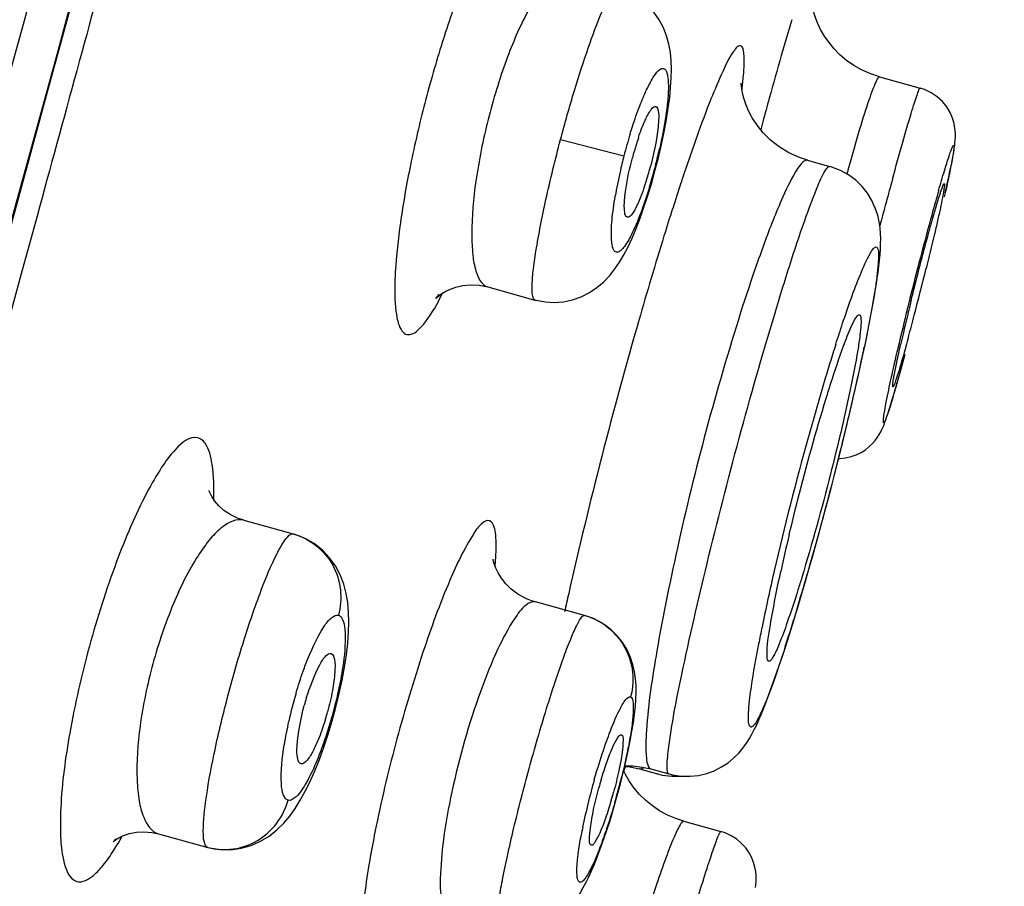
# Model space of a CAD drawing. Units: millimetres. Extents: x 11157 to 12396, y -82 to 1369.
# Drawn here: x 12365 to 12375, y 1300 to 1309 of the extents above; entities that cross this region are included whole.
import ezdxf

# ---------------------------------------------------------------- set-up
doc = ezdxf.new("R2010")
doc.units = ezdxf.units.MM
doc.header["$LTSCALE"] = 19.36
doc.layers.get('0').update_dxf_attribs({"linetype": 'CONTINUOUS'})
for name, color, linetype in [('02___PRT_ALL_AXES', 7, 'CONTINUOUS'), ('06___PRT_ALL_SURFS', 7, 'CONTINUOUS'), ('_SURFACE', 7, 'CONTINUOUS')]:
    doc.layers.add(name, color=color, linetype=linetype)

msp = doc.modelspace()

# ---------------------------------------------------------------- linework, layer by layer
at = {"color": 0, "linetype": 'Continuous'}
for p, q in [((12374.007, 1308.096), (12374.434, 1307.979)), ((12372.781, 1307.625), (12372.759, 1307.541)), ((12373.251, 1307.22), (12373.482, 1307.156)), ((12365.157, 1306.634), (12364.991, 1306.029)), ((12364.991, 1306.029), (12364.793, 1305.303)), ((12373.105, 1302.387), (12373.128, 1302.462)), ((12371.337, 1300.769), (12371.319, 1300.806)), ((12371.33, 1300.855), (12371.384, 1300.85)), ((12371.332, 1300.862), (12371.42, 1300.86)), ((12371.384, 1300.85), (12371.486, 1300.828)), ((12371.486, 1300.828), (12371.675, 1300.776)), ((12371.605, 1300.828), (12371.794, 1300.776)), ((12371.675, 1300.776), (12371.723, 1300.764)), ((12371.723, 1300.764), (12371.825, 1300.751)), ((12371.825, 1300.751), (12371.927, 1300.753)), ((12371.924, 1300.752), (12372.016, 1300.751)), ((12371.486, 1300.56), (12371.429, 1300.626)), ((12371.949, 1300.279), (12371.949, 1300.279)), ((12371.949, 1300.279), (12372.34, 1300.172))]:
    msp.add_line(p, q, dxfattribs=at)
for points in [[(12363.816, 1302.646), (12364.228, 1304.146), (12364.756, 1306.072), (12365.267, 1307.938), (12365.76, 1309.742), (12366.236, 1311.487), (12366.698, 1313.181), (12367.145, 1314.825), (12367.578, 1316.419), (12367.999, 1317.971), (12368.407, 1319.483), (12368.804, 1320.953), (12369.191, 1322.386), (12369.567, 1323.785), (12369.933, 1325.148), (12370.289, 1326.48)], [(12374.006, 1308.096), (12373.905, 1308.13), (12373.817, 1308.17), (12373.735, 1308.217), (12373.66, 1308.27), (12373.591, 1308.328), (12373.53, 1308.391), (12373.476, 1308.457), (12373.428, 1308.525), (12373.388, 1308.595), (12373.355, 1308.665), (12373.328, 1308.736), (12373.308, 1308.802), (12373.295, 1308.863), (12373.285, 1308.92), (12373.28, 1308.969), (12373.278, 1309.01), (12373.278, 1309.042), (12373.279, 1309.067), (12373.28, 1309.083), (12373.28, 1309.09), (12373.28, 1309.091)], [(12373.251, 1307.22), (12373.166, 1307.248), (12373.054, 1307.298), (12372.951, 1307.361), (12372.862, 1307.431), (12372.785, 1307.508), (12372.72, 1307.588), (12372.669, 1307.666), (12372.63, 1307.741), (12372.601, 1307.81), (12372.581, 1307.873), (12372.567, 1307.926), (12372.559, 1307.969), (12372.555, 1308.002), (12372.554, 1308.022), (12372.553, 1308.03), (12372.553, 1308.03)], [(12374.752, 1307.135), (12374.761, 1307.177), (12374.768, 1307.216), (12374.775, 1307.253), (12374.782, 1307.287), (12374.787, 1307.319), (12374.792, 1307.349), (12374.796, 1307.378), (12374.799, 1307.405), (12374.801, 1307.432), (12374.803, 1307.464), (12374.803, 1307.506), (12374.799, 1307.554), (12374.79, 1307.606), (12374.773, 1307.663), (12374.747, 1307.723), (12374.712, 1307.782), (12374.667, 1307.837), (12374.613, 1307.888), (12374.549, 1307.93), (12374.478, 1307.964), (12374.433, 1307.979)], [(12373.682, 1307.066), (12373.598, 1307.113), (12373.507, 1307.149), (12373.482, 1307.156)], [(12374.697, 1306.879), (12374.71, 1306.937), (12374.722, 1306.991), (12374.733, 1307.042), (12374.743, 1307.09), (12374.752, 1307.135)], [(12373.895, 1305.483), (12373.913, 1305.576), (12373.929, 1305.665), (12373.944, 1305.75), (12373.958, 1305.83), (12373.971, 1305.906), (12373.982, 1305.978), (12373.991, 1306.046), (12373.999, 1306.11), (12374.006, 1306.173), (12374.012, 1306.232), (12374.016, 1306.289), (12374.018, 1306.343), (12374.019, 1306.396), (12374.017, 1306.452), (12374.012, 1306.512), (12374.003, 1306.575), (12373.987, 1306.644), (12373.962, 1306.719), (12373.926, 1306.798), (12373.88, 1306.874), (12373.824, 1306.945), (12373.758, 1307.01), (12373.682, 1307.066)], [(12373.831, 1305.176), (12373.854, 1305.283), (12373.875, 1305.385), (12373.895, 1305.483)], [(12373.727, 1304.71), (12373.755, 1304.832), (12373.782, 1304.951), (12373.808, 1305.066), (12373.831, 1305.176)], [(12373.577, 1304.088), (12373.589, 1304.088), (12373.65, 1304.095), (12373.708, 1304.108), (12373.762, 1304.128), (12373.813, 1304.153), (12373.858, 1304.181), (12373.898, 1304.213), (12373.932, 1304.246), (12373.961, 1304.279), (12373.985, 1304.311), (12374.004, 1304.341), (12374.019, 1304.369), (12374.031, 1304.393), (12374.041, 1304.415), (12374.05, 1304.436), (12374.058, 1304.458), (12374.066, 1304.48), (12374.075, 1304.503), (12374.083, 1304.528), (12374.092, 1304.554), (12374.101, 1304.583), (12374.111, 1304.614), (12374.121, 1304.647), (12374.132, 1304.682), (12374.143, 1304.719), (12374.155, 1304.759), (12374.167, 1304.801), (12374.18, 1304.845), (12374.193, 1304.891)], [(12373.635, 1304.325), (12373.667, 1304.456), (12373.698, 1304.585), (12373.727, 1304.71)], [(12373.344, 1303.209), (12373.384, 1303.351), (12373.422, 1303.493), (12373.46, 1303.635), (12373.497, 1303.776), (12373.533, 1303.916), (12373.568, 1304.054), (12373.602, 1304.19), (12373.635, 1304.325)], [(12373.265, 1302.926), (12373.305, 1303.067), (12373.344, 1303.209)], [(12373.128, 1302.462), (12373.144, 1302.513), (12373.184, 1302.648), (12373.225, 1302.786), (12373.265, 1302.926)], [(12373.011, 1302.087), (12373.042, 1302.184), (12373.074, 1302.284), (12373.105, 1302.387)], [(12372.016, 1300.751), (12372.105, 1300.76), (12372.191, 1300.781), (12372.271, 1300.81), (12372.347, 1300.849), (12372.416, 1300.894), (12372.476, 1300.944), (12372.527, 1300.995), (12372.571, 1301.047), (12372.608, 1301.098), (12372.639, 1301.147), (12372.666, 1301.194), (12372.691, 1301.243), (12372.716, 1301.293), (12372.739, 1301.345), (12372.763, 1301.4), (12372.788, 1301.459), (12372.813, 1301.521), (12372.838, 1301.589), (12372.865, 1301.661), (12372.893, 1301.737), (12372.921, 1301.818), (12372.95, 1301.904), (12372.98, 1301.994), (12373.011, 1302.087)], [(12371.42, 1300.86), (12371.531, 1300.845), (12371.605, 1300.828)], [(12371.429, 1300.626), (12371.379, 1300.696), (12371.337, 1300.769)], [(12371.794, 1300.776), (12371.83, 1300.767), (12371.924, 1300.752)], [(12371.696, 1300.389), (12371.62, 1300.44), (12371.55, 1300.497), (12371.486, 1300.56)], [(12371.949, 1300.279), (12371.865, 1300.307), (12371.778, 1300.344), (12371.696, 1300.389)], [(12372.705, 1299.583), (12372.708, 1299.611), (12372.71, 1299.642), (12372.711, 1299.674), (12372.71, 1299.71), (12372.706, 1299.751), (12372.698, 1299.797), (12372.684, 1299.845), (12372.664, 1299.896), (12372.636, 1299.948), (12372.601, 1299.999), (12372.558, 1300.047), (12372.507, 1300.09), (12372.449, 1300.127), (12372.385, 1300.157), (12372.34, 1300.172)]]:
    msp.add_lwpolyline(points, dxfattribs=at)
for centre, radius, start, end in [((8861.179, 2267.034), 3632.966, 344.60606, 345.005369), ((12398.716, 1300.989), 26.766, 163.2646, 164.1048), ((12416.122, 1295.995), 44.874, 164.0578, 164.6516), ((12430.449, 1292.041), 59.737, 164.63186, 164.8776), ((12374.366, 1306.479), 3.053, 161.2414, 164.0293), ((12374.686, 1306.386), 3.387, 163.9954, 165.3074), ((12368.278, 1308.033), 3.436, 344.0583, 345.353), ((12397.486, 1300.591), 24.69, 164.5944, 164.767), ((12368.47, 1307.978), 3.236, 342.7166, 344.0565), ((12436.11, 1290.055), 64.249, 164.68625, 165.14006), ((12399.955, 1297.71), 29.528, 161.6976, 162.2446), ((12397.752, 1300.3), 24.049, 164.0607, 164.6631), ((12404.589, 1296.224), 34.395, 162.2423, 162.746), ((12403.812, 1298.635), 30.334, 164.6576, 164.8885), ((12412.206, 1296.383), 39.025, 164.9094, 165.6053), ((12411.403, 1296.555), 38.205, 165.5562, 166.8495), ((12341.047, 1314.34), 34.453, 345.2915, 346.1383), ((12402.731, 1298.737), 29.246, 166.1551, 166.3986), ((12395.42, 1300.486), 21.728, 166.3469, 167.2473), ((12348.339, 1312.422), 26.913, 344.8034, 345.2993), ((12393.691, 1298.86), 21.145, 162.2952, 162.8516), ((12352.464, 1309.711), 21.841, 347.7297, 348.2403), ((12397.041, 1297.826), 24.651, 162.8517, 163.3387), ((12344.875, 1311.376), 29.611, 346.0697, 347.7028), ((12402.717, 1296.142), 30.571, 163.3647, 164.514), ((12404.89, 1295.516), 32.833, 164.4732, 166.9852), ((12337.983, 1313.021), 36.697, 343.9606, 346.1675), ((12391.932, 1298.776), 19.407, 166.5463, 167.7227), ((12366.22, 1303.276), 3.762, 355.1508, 355.4072), ((12394.712, 1297.852), 22.39, 166.9447, 168.4955), ((12345.337, 1310.918), 29.047, 343.1249, 343.9398), ((12410.298, 1293.76), 40.548, 167.3068, 167.5831), ((12351.504, 1309.057), 22.606, 342.5828, 343.1023), ((12388.85, 1299.051), 16.407, 168.5151, 169.1446), ((12355.274, 1307.873), 18.654, 342.0093, 342.5859), ((12370.646, 1300.765), 2.78, 163.168, 164.7547), ((12365.49, 1302.168), 2.817, 343.1783, 344.7523), ((12375.258, 1299.481), 4.354, 163.5496, 164.716), ((12366.935, 1301.755), 4.435, 343.5703, 344.7098)]:
    msp.add_arc(centre, radius, start, end, dxfattribs=at)
for points, knots in [([(12370.351, 1309.462), (12370.356, 1309.578), (12370.358, 1309.735), (12370.32, 1309.914), (12370.285, 1309.995), (12370.22, 1310.034), (12370.145, 1310.006), (12370.074, 1309.939), (12369.992, 1309.832), (12369.903, 1309.685), (12369.767, 1309.42), (12369.596, 1309.009), (12369.403, 1308.444), (12369.286, 1308.035), (12369.23, 1307.821)], [0, 0, 0, 0, 0.113318, 0.151518, 0.178156, 0.19734, 0.21876, 0.24999, 0.293436, 0.349334, 0.417203, 0.584446, 0.783801, 1, 1, 1, 1]), ([(12372.562, 1307.965), (12372.568, 1308.013), (12372.577, 1308.101), (12372.585, 1308.219), (12372.586, 1308.312), (12372.578, 1308.374), (12372.566, 1308.419), (12372.527, 1308.428), (12372.495, 1308.393), (12372.433, 1308.311), (12372.345, 1308.127), (12372.221, 1307.835), (12372.075, 1307.44), (12371.974, 1307.145), (12371.921, 1306.983)], [0, 0, 0, 0, 0.070959, 0.12869, 0.172997, 0.203922, 0.222512, 0.234663, 0.25385, 0.285497, 0.389023, 0.545341, 0.750753, 1, 1, 1, 1]), ([(12374.006, 1308.096), (12374, 1308.098), (12373.981, 1308.071), (12373.961, 1308.03), (12373.928, 1307.949), (12373.871, 1307.788), (12373.786, 1307.517), (12373.72, 1307.283), (12373.683, 1307.15)], [0, 0, 0, 0, 0.021183, 0.073147, 0.157232, 0.272375, 0.588384, 1, 1, 1, 1]), ([(12374.142, 1307.023), (12374.178, 1307.153), (12374.242, 1307.383), (12374.319, 1307.65), (12374.37, 1307.813), (12374.396, 1307.897), (12374.417, 1307.946), (12374.425, 1307.974), (12374.432, 1307.978)], [0, 0, 0, 0, 0.403725, 0.71724, 0.833399, 0.919979, 0.975767, 1, 1, 1, 1]), ([(12374.432, 1307.978), (12374.432, 1307.979), (12374.432, 1307.979), (12374.433, 1307.979), (12374.433, 1307.979)], [0, 0, 0, 0, 0.563244, 1, 1, 1, 1]), ([(12369.23, 1307.821), (12369.174, 1307.605), (12369.077, 1307.189), (12368.972, 1306.598), (12368.922, 1306.153), (12368.912, 1305.852), (12368.919, 1305.68), (12368.939, 1305.545), (12368.97, 1305.45), (12369.021, 1305.387), (12369.098, 1305.388), (12369.169, 1305.441), (12369.289, 1305.58), (12369.364, 1305.719), (12369.416, 1305.824)], [0, 0, 0, 0, 0.215676, 0.414604, 0.581713, 0.649682, 0.705792, 0.749549, 0.781143, 0.802873, 0.822106, 0.848609, 0.886676, 1, 1, 1, 1]), ([(12371.544, 1307.641), (12371.548, 1307.649), (12371.562, 1307.678), (12371.577, 1307.706), (12371.589, 1307.725)], [0, 0, 0, 0, 0.280606, 1, 1, 1, 1]), ([(12371.589, 1307.725), (12371.595, 1307.735), (12371.611, 1307.759), (12371.64, 1307.791), (12371.658, 1307.785)], [0, 0, 0, 0, 0.382659, 1, 1, 1, 1]), ([(12371.658, 1307.785), (12371.673, 1307.779), (12371.688, 1307.719), (12371.687, 1307.674), (12371.686, 1307.641)], [0, 0, 0, 0, 0.3254, 1, 1, 1, 1]), ([(12371.474, 1307.461), (12371.48, 1307.478), (12371.501, 1307.539), (12371.525, 1307.598), (12371.544, 1307.641)], [0, 0, 0, 0, 0.274181, 1, 1, 1, 1]), ([(12371.686, 1307.641), (12371.684, 1307.608), (12371.669, 1307.447), (12371.635, 1307.288), (12371.603, 1307.164)], [0, 0, 0, 0, 0.203975, 1, 1, 1, 1]), ([(12374.627, 1306.904), (12374.647, 1306.973), (12374.682, 1307.093), (12374.726, 1307.23), (12374.752, 1307.311), (12374.769, 1307.347), (12374.774, 1307.369), (12374.79, 1307.379), (12374.788, 1307.353), (12374.787, 1307.33), (12374.779, 1307.28), (12374.763, 1307.19), (12374.732, 1307.038), (12374.704, 1306.909), (12374.687, 1306.836)], [0, 0, 0, 0, 0.205146, 0.356463, 0.409822, 0.447572, 0.469365, 0.47628, 0.489043, 0.51759, 0.562009, 0.621831, 0.785097, 1, 1, 1, 1]), ([(12371.33, 1306.822), (12371.333, 1306.853), (12371.35, 1306.995), (12371.381, 1307.136), (12371.41, 1307.245)], [0, 0, 0, 0, 0.216893, 1, 1, 1, 1]), ([(12373.251, 1307.22), (12373.235, 1307.224), (12373.188, 1307.195), (12373.101, 1307.069), (12372.958, 1306.777), (12372.773, 1306.298), (12372.642, 1305.915), (12372.572, 1305.698)], [0, 0, 0, 0, 0.028691, 0.083318, 0.282414, 0.594457, 1, 1, 1, 1]), ([(12372.905, 1305.606), (12372.962, 1305.797), (12373.069, 1306.141), (12373.219, 1306.593), (12373.34, 1306.91), (12373.411, 1307.078), (12373.448, 1307.13)], [0, 0, 0, 0, 0.368648, 0.667348, 0.880975, 1, 1, 1, 1]), ([(12373.448, 1307.13), (12373.451, 1307.134), (12373.46, 1307.145), (12373.473, 1307.159), (12373.482, 1307.156)], [0, 0, 0, 0, 0.373192, 1, 1, 1, 1]), ([(12371.56, 1307.016), (12371.551, 1306.987), (12371.518, 1306.887), (12371.48, 1306.787), (12371.446, 1306.721)], [0, 0, 0, 0, 0.288568, 1, 1, 1, 1]), ([(12374.687, 1306.976), (12374.692, 1306.974), (12374.684, 1306.941), (12374.683, 1306.901), (12374.665, 1306.817), (12374.644, 1306.712), (12374.615, 1306.58), (12374.566, 1306.369), (12374.526, 1306.202), (12374.497, 1306.085)], [0, 0, 0, 0, 0.019735, 0.074653, 0.163907, 0.284719, 0.433626, 0.606009, 1, 1, 1, 1]), ([(12374.642, 1306.866), (12374.646, 1306.878), (12374.658, 1306.913), (12374.669, 1306.949), (12374.681, 1306.969)], [0, 0, 0, 0, 0.357134, 1, 1, 1, 1]), ([(12374.681, 1306.969), (12374.682, 1306.971), (12374.683, 1306.973), (12374.686, 1306.976), (12374.687, 1306.976)], [0, 0, 0, 0, 0.681668, 1, 1, 1, 1]), ([(12371.358, 1306.622), (12371.337, 1306.625), (12371.321, 1306.716), (12371.326, 1306.774), (12371.33, 1306.822)], [0, 0, 0, 0, 0.303445, 1, 1, 1, 1]), ([(12374.521, 1306.452), (12374.533, 1306.494), (12374.571, 1306.632), (12374.611, 1306.771), (12374.642, 1306.866)], [0, 0, 0, 0, 0.304432, 1, 1, 1, 1]), ([(12371.446, 1306.721), (12371.432, 1306.694), (12371.412, 1306.657), (12371.372, 1306.619), (12371.358, 1306.622)], [0, 0, 0, 0, 0.671603, 1, 1, 1, 1]), ([(12371.742, 1306.426), (12371.651, 1306.131), (12371.282, 1304.889), (12370.958, 1303.633), (12370.741, 1302.67)], [0, 0, 0, 0, 0.23822, 1, 1, 1, 1]), ([(12374.335, 1305.736), (12374.351, 1305.797), (12374.41, 1306.037), (12374.473, 1306.275), (12374.521, 1306.452)], [0, 0, 0, 0, 0.257785, 1, 1, 1, 1]), ([(12373.805, 1306.021), (12373.835, 1306.095), (12373.88, 1306.194), (12373.931, 1306.284), (12373.972, 1306.32), (12373.998, 1306.276), (12373.995, 1306.218), (12373.994, 1306.12), (12373.984, 1306.045), (12373.979, 1306.001)], [0, 0, 0, 0, 0.36731, 0.467779, 0.51682, 0.559332, 0.650666, 0.797743, 1, 1, 1, 1]), ([(12373.547, 1305.29), (12373.571, 1305.363), (12373.651, 1305.609), (12373.736, 1305.853), (12373.805, 1306.021)], [0, 0, 0, 0, 0.295681, 1, 1, 1, 1]), ([(12373.979, 1306.001), (12373.973, 1305.951), (12373.936, 1305.703), (12373.888, 1305.456), (12373.847, 1305.26)], [0, 0, 0, 0, 0.199627, 1, 1, 1, 1]), ([(12372.572, 1305.698), (12372.31, 1304.882), (12371.985, 1303.676), (12371.678, 1302.18), (12371.577, 1301.515), (12371.558, 1301.235)], [0, 0, 0, 0, 0.560824, 0.816349, 1, 1, 1, 1]), ([(12371.79, 1301.035), (12371.822, 1301.299), (12371.952, 1301.951), (12372.304, 1303.48), (12372.644, 1304.74), (12372.905, 1305.606)], [0, 0, 0, 0, 0.168965, 0.423305, 1, 1, 1, 1]), ([(12373.796, 1305.599), (12373.806, 1305.595), (12373.813, 1305.552), (12373.812, 1305.485), (12373.8, 1305.367), (12373.765, 1305.14), (12373.694, 1304.776), (12373.624, 1304.467), (12373.583, 1304.296)], [0, 0, 0, 0, 0.023874, 0.078801, 0.16613, 0.2843, 0.601482, 1, 1, 1, 1]), ([(12373.629, 1305.273), (12373.642, 1305.306), (12373.68, 1305.406), (12373.72, 1305.507), (12373.759, 1305.566)], [0, 0, 0, 0, 0.334947, 1, 1, 1, 1]), ([(12373.759, 1305.566), (12373.762, 1305.572), (12373.771, 1305.584), (12373.786, 1305.602), (12373.796, 1305.599)], [0, 0, 0, 0, 0.384593, 1, 1, 1, 1]), ([(12374.311, 1305.367), (12374.302, 1305.333), (12374.27, 1305.214), (12374.236, 1305.096), (12374.211, 1305.013)], [0, 0, 0, 0, 0.288651, 1, 1, 1, 1]), ([(12373.446, 1304.722), (12373.462, 1304.775), (12373.52, 1304.959), (12373.581, 1305.143), (12373.629, 1305.273)], [0, 0, 0, 0, 0.283292, 1, 1, 1, 1]), ([(12374.273, 1305.18), (12374.245, 1305.078), (12374.197, 1304.9), (12374.135, 1304.693), (12374.097, 1304.571), (12374.073, 1304.511), (12374.066, 1304.48), (12374.045, 1304.457), (12374.047, 1304.497), (12374.051, 1304.529), (12374.062, 1304.603), (12374.087, 1304.735), (12374.134, 1304.955), (12374.176, 1305.142), (12374.201, 1305.247)], [0, 0, 0, 0, 0.203304, 0.358226, 0.413928, 0.453839, 0.477383, 0.484854, 0.496553, 0.524685, 0.56906, 0.629005, 0.791204, 1, 1, 1, 1]), ([(12374.147, 1304.842), (12374.144, 1304.843), (12374.146, 1304.858), (12374.146, 1304.877), (12374.152, 1304.916), (12374.165, 1304.99), (12374.191, 1305.115), (12374.214, 1305.222), (12374.228, 1305.283)], [0, 0, 0, 0, 0.019406, 0.070322, 0.153269, 0.267525, 0.582965, 1, 1, 1, 1]), ([(12374.211, 1305.013), (12374.199, 1304.976), (12374.181, 1304.921), (12374.163, 1304.865), (12374.153, 1304.848)], [0, 0, 0, 0, 0.659871, 1, 1, 1, 1]), ([(12374.153, 1304.848), (12374.152, 1304.847), (12374.151, 1304.844), (12374.148, 1304.842), (12374.147, 1304.842)], [0, 0, 0, 0, 0.679655, 1, 1, 1, 1]), ([(12373.058, 1303.291), (12373.087, 1303.413), (12373.205, 1303.893), (12373.337, 1304.37), (12373.446, 1304.722)], [0, 0, 0, 0, 0.253715, 1, 1, 1, 1]), ([(12366.847, 1304.305), (12366.762, 1304.33), (12366.6, 1304.188), (12366.451, 1303.982), (12366.225, 1303.589), (12365.965, 1302.966), (12365.694, 1302.12), (12365.497, 1301.253), (12365.404, 1300.584), (12365.399, 1300.13), (12365.422, 1299.874), (12365.49, 1299.673), (12365.575, 1299.647)], [0, 0, 0, 0, 0.052346, 0.099013, 0.159631, 0.315617, 0.499515, 0.683439, 0.839593, 0.900377, 0.947286, 1, 1, 1, 1]), ([(12366.921, 1304.248), (12366.916, 1304.256), (12366.896, 1304.28), (12366.868, 1304.299), (12366.847, 1304.305)], [0, 0, 0, 0, 0.279049, 1, 1, 1, 1]), ([(12367.014, 1303.66), (12367.017, 1303.783), (12367.012, 1303.981), (12366.966, 1304.185), (12366.921, 1304.248)], [0, 0, 0, 0, 0.612894, 1, 1, 1, 1]), ([(12373.583, 1304.296), (12373.553, 1304.172), (12373.432, 1303.684), (12373.299, 1303.199), (12373.19, 1302.839)], [0, 0, 0, 0, 0.253067, 1, 1, 1, 1]), ([(12369.91, 1303.435), (12369.886, 1303.444), (12369.807, 1303.398), (12369.668, 1303.192), (12369.447, 1302.73), (12369.189, 1302.013), (12368.93, 1301.15), (12368.75, 1300.404), (12368.644, 1299.839), (12368.591, 1299.491), (12368.568, 1299.189), (12368.559, 1298.996), (12368.602, 1298.79), (12368.662, 1298.801)], [0, 0, 0, 0, 0.015702, 0.046261, 0.156542, 0.320255, 0.512484, 0.702696, 0.787432, 0.860734, 0.919886, 0.962915, 1, 1, 1, 1]), ([(12369.979, 1303.213), (12369.977, 1303.265), (12369.975, 1303.34), (12369.936, 1303.426), (12369.91, 1303.435)], [0, 0, 0, 0, 0.659141, 1, 1, 1, 1]), ([(12369.97, 1302.974), (12369.972, 1302.997), (12369.978, 1303.076), (12369.98, 1303.156), (12369.979, 1303.213)], [0, 0, 0, 0, 0.28105, 1, 1, 1, 1]), ([(12372.826, 1302.016), (12372.822, 1302.125), (12372.873, 1302.423), (12372.928, 1302.716), (12372.969, 1302.903)], [0, 0, 0, 0, 0.362854, 1, 1, 1, 1]), ([(12373.19, 1302.839), (12373.177, 1302.796), (12373.128, 1302.638), (12373.077, 1302.481), (12373.037, 1302.368)], [0, 0, 0, 0, 0.275134, 1, 1, 1, 1]), ([(12373.037, 1302.368), (12373.011, 1302.292), (12372.965, 1302.168), (12372.913, 1302.046), (12372.886, 1302.002)], [0, 0, 0, 0, 0.612972, 1, 1, 1, 1]), ([(12372.645, 1301.578), (12372.65, 1301.616), (12372.675, 1301.805), (12372.708, 1301.993), (12372.737, 1302.141)], [0, 0, 0, 0, 0.206325, 1, 1, 1, 1]), ([(12367.985, 1301.57), (12368.022, 1301.691), (12368.085, 1301.852), (12368.171, 1302.004), (12368.229, 1302.047), (12368.246, 1302.04)], [0, 0, 0, 0, 0.687796, 0.897023, 1, 1, 1, 1]), ([(12368.246, 1302.04), (12368.268, 1302.032), (12368.29, 1301.952), (12368.285, 1301.828), (12368.261, 1301.638), (12368.228, 1301.501), (12368.208, 1301.427)], [0, 0, 0, 0, 0.107693, 0.324184, 0.635412, 1, 1, 1, 1]), ([(12373.016, 1302.111), (12372.999, 1302.057), (12372.937, 1301.872), (12372.872, 1301.687), (12372.821, 1301.559)], [0, 0, 0, 0, 0.290379, 1, 1, 1, 1]), ([(12372.844, 1301.959), (12372.841, 1301.96), (12372.825, 1301.975), (12372.827, 1301.998), (12372.826, 1302.016)], [0, 0, 0, 0, 0.1367, 1, 1, 1, 1]), ([(12372.886, 1302.002), (12372.882, 1301.995), (12372.872, 1301.98), (12372.856, 1301.957), (12372.844, 1301.959)], [0, 0, 0, 0, 0.388415, 1, 1, 1, 1]), ([(12372.821, 1301.559), (12372.791, 1301.484), (12372.747, 1301.385), (12372.697, 1301.295), (12372.656, 1301.258), (12372.629, 1301.302), (12372.631, 1301.36), (12372.631, 1301.458), (12372.64, 1301.534), (12372.645, 1301.578)], [0, 0, 0, 0, 0.367302, 0.467771, 0.516949, 0.559719, 0.651101, 0.798046, 1, 1, 1, 1]), ([(12367.931, 1300.882), (12367.91, 1300.886), (12367.882, 1300.965), (12367.891, 1301.161), (12367.926, 1301.357), (12367.964, 1301.496)], [0, 0, 0, 0, 0.102068, 0.315937, 1, 1, 1, 1]), ([(12368.187, 1301.353), (12368.167, 1301.288), (12368.128, 1301.17), (12368.059, 1301.019), (12368.004, 1300.924), (12367.951, 1300.878), (12367.931, 1300.882)], [0, 0, 0, 0, 0.371544, 0.679459, 0.891525, 1, 1, 1, 1]), ([(12371.558, 1301.235), (12371.551, 1301.137), (12371.547, 1301.009), (12371.565, 1300.873), (12371.591, 1300.832), (12371.605, 1300.828)], [0, 0, 0, 0, 0.698292, 0.893044, 1, 1, 1, 1]), ([(12371.083, 1300.714), (12371.102, 1300.779), (12371.138, 1300.895), (12371.199, 1301.05), (12371.24, 1301.134), (12371.28, 1301.191), (12371.295, 1301.186)], [0, 0, 0, 0, 0.387246, 0.703715, 0.912949, 1, 1, 1, 1]), ([(12371.295, 1301.186), (12371.313, 1301.18), (12371.312, 1301.096), (12371.303, 1300.986), (12371.267, 1300.795), (12371.233, 1300.659), (12371.213, 1300.586)], [0, 0, 0, 0, 0.090993, 0.307046, 0.625563, 1, 1, 1, 1]), ([(12371.794, 1300.776), (12371.779, 1300.78), (12371.775, 1300.852), (12371.776, 1300.896), (12371.779, 1300.934)], [0, 0, 0, 0, 0.288955, 1, 1, 1, 1]), ([(12371.532, 1300.842), (12371.529, 1300.84), (12371.525, 1300.837), (12371.52, 1300.834), (12371.517, 1300.833)], [0, 0, 0, 0, 0.522358, 1, 1, 1, 1]), ([(12371.675, 1300.776), (12371.677, 1300.775), (12371.68, 1300.775), (12371.683, 1300.776), (12371.684, 1300.776)], [0, 0, 0, 0, 0.472748, 1, 1, 1, 1]), ([(12370.979, 1300.028), (12370.961, 1300.032), (12370.959, 1300.118), (12370.969, 1300.225), (12371.004, 1300.419), (12371.038, 1300.555), (12371.059, 1300.629)], [0, 0, 0, 0, 0.087715, 0.302671, 0.622603, 1, 1, 1, 1]), ([(12371.189, 1300.501), (12371.17, 1300.437), (12371.134, 1300.322), (12371.075, 1300.167), (12371.032, 1300.083), (12370.994, 1300.025), (12370.979, 1300.028)], [0, 0, 0, 0, 0.384002, 0.699124, 0.909648, 1, 1, 1, 1]), ([(12371.949, 1300.279), (12371.943, 1300.281), (12371.926, 1300.266), (12371.893, 1300.212), (12371.834, 1300.085), (12371.755, 1299.878), (12371.656, 1299.597), (12371.546, 1299.258), (12371.386, 1298.739), (12371.27, 1298.332), (12371.195, 1298.054)], [0, 0, 0, 0, 0.007741, 0.024022, 0.084626, 0.180974, 0.308799, 0.4622, 0.634006, 1, 1, 1, 1]), ([(12371.653, 1297.928), (12371.692, 1298.067), (12371.769, 1298.345), (12371.884, 1298.753), (12371.996, 1299.136), (12372.098, 1299.477), (12372.176, 1299.728), (12372.231, 1299.894), (12372.263, 1299.992), (12372.29, 1300.067), (12372.312, 1300.125), (12372.326, 1300.152), (12372.336, 1300.173), (12372.34, 1300.172)], [0, 0, 0, 0, 0.184903, 0.368234, 0.540883, 0.694947, 0.823069, 0.875477, 0.91923, 0.953855, 0.978967, 0.994277, 1, 1, 1, 1]), ([(12365.575, 1299.647), (12365.634, 1299.631), (12365.75, 1299.699), (12365.862, 1299.826), (12365.929, 1299.92), (12365.963, 1299.974)], [0, 0, 0, 0, 0.35085, 0.634664, 1, 1, 1, 1])]:
    msp.add_open_spline(points, degree=3, knots=knots, dxfattribs=at)
for points in [[(12365.99, 1309.688), (12365.713, 1308.67), (12365.435, 1307.652), (12365.157, 1306.634)], [(12371.779, 1300.934), (12371.782, 1300.968), (12371.786, 1301.002), (12371.79, 1301.035)], [(12371.517, 1300.833), (12371.508, 1300.828), (12371.496, 1300.825), (12371.486, 1300.828)], [(12365.963, 1299.974), (12365.993, 1300.022), (12366.022, 1300.07), (12366.049, 1300.12)]]:
    msp.add_open_spline(points, degree=3, dxfattribs=at)
at = {"layer": '02___PRT_ALL_AXES', "color": 0, "linetype": 'Continuous'}
msp.add_line((12371.321, 1300.801), (12371.338, 1300.862), dxfattribs=at)
at = {"layer": '06___PRT_ALL_SURFS', "color": 0, "linetype": 'Continuous'}
msp.add_arc((5757.376, 3125.967), 6852.993, 344.5751075, 344.9502569, dxfattribs=at)
msp.add_open_spline([(12374.429, 1346.927), (12371.823, 1337.146), (12366.496, 1317.571), (12361.114, 1298.013), (12358.407, 1288.217)], degree=3, knots=[0, 0, 0, 0, 0.499008, 1, 1, 1, 1], dxfattribs=at)
at = {"layer": '_SURFACE', "color": 0, "linetype": 'Continuous'}
for p, q in [((12371.768, 1307.647), (12371.787, 1307.768)), ((12371.744, 1307.519), (12371.768, 1307.647)), ((12371.716, 1307.385), (12371.744, 1307.519)), ((12370.656, 1307.438), (12371.321, 1307.266)), ((12371.683, 1307.245), (12371.716, 1307.385)), ((12371.664, 1307.171), (12371.683, 1307.245)), ((12371.613, 1306.983), (12371.651, 1307.12)), ((12371.651, 1307.12), (12371.664, 1307.171)), ((12371.664, 1307.171), (12371.655, 1307.173)), ((12371.573, 1306.851), (12371.613, 1306.983)), ((12369.891, 1305.89), (12369.892, 1305.89)), ((12369.892, 1305.89), (12370.387, 1305.753)), ((12370.387, 1305.753), (12370.387, 1305.754)), ((12367.328, 1303.44), (12367.848, 1303.297)), ((12367.848, 1303.297), (12367.859, 1303.294)), ((12370.138, 1302.718), (12370.08, 1302.774)), ((12370.207, 1302.665), (12370.138, 1302.718)), ((12370.906, 1302.44), (12370.391, 1302.582)), ((12370.965, 1302.421), (12370.906, 1302.44)), ((12370.965, 1302.421), (12370.971, 1302.419)), ((12368.386, 1301.897), (12368.406, 1302.028)), ((12371.367, 1301.019), (12371.388, 1301.124)), ((12368.122, 1300.928), (12368.169, 1301.058)), ((12366.433, 1300.147), (12366.952, 1300.004)), ((12366.433, 1300.147), (12366.433, 1300.147)), ((12366.947, 1300.005), (12366.947, 1300.005))]:
    msp.add_line(p, q, dxfattribs=at)
for points in [[(12371.787, 1307.768), (12371.802, 1307.881), (12371.812, 1307.986), (12371.818, 1308.085), (12371.82, 1308.178), (12371.817, 1308.266), (12371.809, 1308.352), (12371.794, 1308.439), (12371.77, 1308.526), (12371.737, 1308.612), (12371.693, 1308.696), (12371.637, 1308.776), (12371.572, 1308.848), (12371.499, 1308.911), (12371.418, 1308.963), (12371.331, 1309.004), (12371.256, 1309.03)], [(12371.491, 1306.611), (12371.532, 1306.727), (12371.573, 1306.851)], [(12370.387, 1305.753), (12370.398, 1305.751), (12370.493, 1305.733), (12370.59, 1305.727), (12370.686, 1305.735), (12370.78, 1305.755), (12370.872, 1305.787), (12370.96, 1305.831), (12371.038, 1305.884), (12371.109, 1305.943), (12371.172, 1306.01), (12371.227, 1306.08), (12371.276, 1306.152), (12371.321, 1306.229), (12371.365, 1306.313), (12371.407, 1306.404), (12371.449, 1306.503), (12371.491, 1306.611)], [(12369.376, 1305.813), (12369.362, 1305.793), (12369.35, 1305.775), (12369.345, 1305.769), (12369.347, 1305.771), (12369.358, 1305.782), (12369.379, 1305.799), (12369.409, 1305.821), (12369.449, 1305.845), (12369.498, 1305.868), (12369.557, 1305.889), (12369.628, 1305.904), (12369.71, 1305.912), (12369.801, 1305.908), (12369.892, 1305.89)], [(12367.328, 1303.44), (12367.261, 1303.463), (12367.186, 1303.5), (12367.12, 1303.544), (12367.066, 1303.593), (12367.022, 1303.644), (12366.992, 1303.689), (12366.974, 1303.723), (12366.965, 1303.746), (12366.963, 1303.752)], [(12368.406, 1302.028), (12368.42, 1302.15), (12368.429, 1302.265), (12368.433, 1302.373), (12368.43, 1302.476), (12368.422, 1302.575), (12368.405, 1302.672), (12368.38, 1302.77), (12368.342, 1302.867), (12368.292, 1302.96), (12368.23, 1303.047), (12368.154, 1303.127), (12368.068, 1303.195), (12367.972, 1303.25), (12367.859, 1303.294)], [(12370.08, 1302.774), (12370.034, 1302.832), (12370, 1302.887), (12369.976, 1302.936), (12369.961, 1302.977), (12369.952, 1303.007), (12369.949, 1303.025), (12369.948, 1303.031), (12369.948, 1303.03)], [(12370.333, 1302.601), (12370.29, 1302.619), (12370.207, 1302.665)], [(12370.391, 1302.582), (12370.364, 1302.59), (12370.34, 1302.599)], [(12371.355, 1302.078), (12371.309, 1302.153), (12371.254, 1302.223), (12371.189, 1302.288), (12371.113, 1302.346), (12371.026, 1302.395), (12370.971, 1302.419)], [(12371.444, 1301.776), (12371.433, 1301.849), (12371.416, 1301.923), (12371.39, 1302), (12371.355, 1302.078)], [(12368.331, 1301.62), (12368.361, 1301.76), (12368.386, 1301.897)], [(12371.388, 1301.124), (12371.406, 1301.224), (12371.421, 1301.317), (12371.433, 1301.404), (12371.442, 1301.485), (12371.447, 1301.561), (12371.45, 1301.633), (12371.449, 1301.704), (12371.444, 1301.776)], [(12368.257, 1301.333), (12368.296, 1301.477), (12368.331, 1301.62)], [(12368.169, 1301.058), (12368.214, 1301.193), (12368.257, 1301.333)], [(12371.315, 1300.792), (12371.343, 1300.908), (12371.367, 1301.019)], [(12366.952, 1300.004), (12366.972, 1299.999), (12367.082, 1299.981), (12367.192, 1299.98), (12367.302, 1299.995), (12367.407, 1300.025), (12367.505, 1300.069), (12367.595, 1300.123), (12367.676, 1300.188), (12367.748, 1300.259), (12367.811, 1300.334), (12367.868, 1300.414), (12367.922, 1300.5), (12367.973, 1300.594), (12368.024, 1300.696), (12368.073, 1300.808), (12368.122, 1300.928)], [(12371.216, 1300.423), (12371.252, 1300.548), (12371.285, 1300.671), (12371.315, 1300.792)], [(12371.139, 1300.175), (12371.179, 1300.298), (12371.216, 1300.423)], [(12371.055, 1299.94), (12371.098, 1300.055), (12371.139, 1300.175)], [(12365.982, 1300.095), (12365.976, 1300.087), (12365.96, 1300.068), (12365.955, 1300.063), (12365.962, 1300.069), (12365.982, 1300.084), (12366.016, 1300.105), (12366.065, 1300.128), (12366.129, 1300.15), (12366.201, 1300.164), (12366.28, 1300.169), (12366.364, 1300.162), (12366.433, 1300.147)], [(12370.949, 1299.69), (12370.967, 1299.727), (12371.012, 1299.83), (12371.055, 1299.94)], [(12370.004, 1299.15), (12370.073, 1299.134), (12370.168, 1299.124), (12370.262, 1299.127), (12370.355, 1299.142), (12370.443, 1299.168), (12370.526, 1299.204), (12370.602, 1299.248), (12370.669, 1299.299), (12370.727, 1299.353), (12370.778, 1299.409), (12370.822, 1299.467), (12370.86, 1299.525), (12370.895, 1299.583), (12370.928, 1299.646), (12370.952, 1299.695)]]:
    msp.add_lwpolyline(points, dxfattribs=at)
for centre, radius, start, end in [((12376.599, 1305.906), 5.45, 163.0527, 164.2695), ((12376.743, 1305.865), 5.6, 164.2625, 165.5089), ((12366.111, 1308.602), 5.725, 345.546, 347.2825), ((12376.725, 1305.869), 5.581, 165.5063, 167.2875), ((12366.101, 1308.605), 5.736, 344.3318, 345.5487), ((12376.027, 1306.022), 4.867, 167.2298, 170.29), ((12366.265, 1308.558), 5.565, 343.1468, 344.3386), ((12370.723, 1301.775), 0.691, 64.4842, 68.9753), ((12370.716, 1301.762), 0.705, 54.6525, 64.4749), ((12372.287, 1300.32), 4.599, 163.4879, 167.3309), ((12371.623, 1300.464), 3.92, 167.268, 170.9311), ((12378.018, 1298.729), 7.284, 164.2, 166.1378), ((12364.009, 1302.556), 7.511, 344.0348, 346.0849), ((12377.043, 1298.965), 6.281, 166.0906, 168.5105), ((12375.763, 1299.229), 4.973, 168.5516, 169.5812), ((12365.898, 1301.952), 5.527, 340.8208, 341.1923)]:
    msp.add_arc(centre, radius, start, end, dxfattribs=at)
for points, knots in [([(12370.717, 1309.178), (12370.652, 1309.195), (12370.529, 1309.106), (12370.415, 1308.958), (12370.251, 1308.686), (12370.067, 1308.247), (12369.948, 1307.86), (12369.895, 1307.648)], [0, 0, 0, 0, 0.111449, 0.205245, 0.325841, 0.635186, 1, 1, 1, 1]), ([(12370.656, 1307.438), (12370.702, 1307.611), (12370.794, 1307.936), (12370.935, 1308.378), (12371.063, 1308.72), (12371.147, 1308.908), (12371.191, 1308.974)], [0, 0, 0, 0, 0.328058, 0.62261, 0.853823, 1, 1, 1, 1]), ([(12371.488, 1307.793), (12371.51, 1307.85), (12371.551, 1307.949), (12371.618, 1308.075), (12371.669, 1308.153), (12371.723, 1308.192), (12371.755, 1308.176), (12371.77, 1308.151), (12371.78, 1308.115), (12371.79, 1308.043), (12371.788, 1307.924), (12371.779, 1307.823), (12371.772, 1307.766)], [0, 0, 0, 0, 0.200384, 0.356228, 0.461539, 0.519469, 0.542292, 0.571845, 0.612593, 0.665897, 0.810075, 1, 1, 1, 1]), ([(12371.386, 1307.495), (12371.394, 1307.521), (12371.425, 1307.621), (12371.46, 1307.721), (12371.488, 1307.793)], [0, 0, 0, 0, 0.263757, 1, 1, 1, 1]), ([(12371.772, 1307.766), (12371.768, 1307.733), (12371.748, 1307.591), (12371.72, 1307.45), (12371.696, 1307.342)], [0, 0, 0, 0, 0.229105, 1, 1, 1, 1]), ([(12369.895, 1307.648), (12369.841, 1307.435), (12369.761, 1307.036), (12369.715, 1306.56), (12369.729, 1306.238), (12369.76, 1306.05), (12369.824, 1305.909), (12369.891, 1305.89)], [0, 0, 0, 0, 0.362449, 0.670617, 0.791483, 0.886173, 1, 1, 1, 1]), ([(12370.387, 1305.754), (12370.372, 1305.758), (12370.356, 1305.818), (12370.356, 1305.913), (12370.368, 1306.074), (12370.413, 1306.377), (12370.505, 1306.841), (12370.601, 1307.229), (12370.656, 1307.438)], [0, 0, 0, 0, 0.027404, 0.086702, 0.179364, 0.302688, 0.622791, 1, 1, 1, 1]), ([(12371.591, 1306.944), (12371.541, 1306.779), (12371.466, 1306.563), (12371.351, 1306.342), (12371.296, 1306.277), (12371.263, 1306.252), (12371.228, 1306.256), (12371.207, 1306.289), (12371.195, 1306.338), (12371.189, 1306.406), (12371.189, 1306.493), (12371.199, 1306.641), (12371.216, 1306.759), (12371.23, 1306.842)], [0, 0, 0, 0, 0.370821, 0.489748, 0.52876, 0.555036, 0.574002, 0.597504, 0.632855, 0.681771, 0.744099, 0.818917, 1, 1, 1, 1]), ([(12367.328, 1303.44), (12367.254, 1303.46), (12367.109, 1303.389), (12366.968, 1303.24), (12366.777, 1302.976), (12366.565, 1302.538), (12366.36, 1301.936), (12366.231, 1301.314), (12366.193, 1300.829), (12366.223, 1300.505), (12366.27, 1300.304), (12366.358, 1300.168), (12366.433, 1300.147)], [0, 0, 0, 0, 0.062055, 0.109522, 0.16925, 0.320934, 0.499686, 0.678447, 0.830189, 0.890003, 0.937623, 1, 1, 1, 1]), ([(12366.947, 1300.005), (12366.932, 1300.01), (12366.907, 1300.061), (12366.898, 1300.216), (12366.929, 1300.536), (12367.017, 1301.01), (12367.152, 1301.577), (12367.317, 1302.154), (12367.49, 1302.662), (12367.632, 1303.01), (12367.737, 1303.2), (12367.783, 1303.263), (12367.806, 1303.282)], [0, 0, 0, 0, 0.014239, 0.041792, 0.140462, 0.287884, 0.464853, 0.647365, 0.810559, 0.932852, 0.973785, 1, 1, 1, 1]), ([(12367.806, 1303.282), (12367.81, 1303.285), (12367.822, 1303.294), (12367.838, 1303.299), (12367.848, 1303.297)], [0, 0, 0, 0, 0.315951, 1, 1, 1, 1]), ([(12367.859, 1303.294), (12368.025, 1303.245), (12368.331, 1303), (12368.369, 1302.613), (12368.323, 1302.443)], [0, 0, 0, 0, 0.496176, 1, 1, 1, 1]), ([(12370.391, 1302.582), (12370.358, 1302.591), (12370.259, 1302.535), (12370.207, 1302.458), (12370.172, 1302.406)], [0, 0, 0, 0, 0.353452, 1, 1, 1, 1]), ([(12367.978, 1301.926), (12368.031, 1302.063), (12368.11, 1302.24), (12368.231, 1302.411), (12368.3, 1302.449), (12368.323, 1302.443)], [0, 0, 0, 0, 0.68398, 0.887313, 1, 1, 1, 1]), ([(12368.323, 1302.443), (12368.343, 1302.437), (12368.379, 1302.385), (12368.402, 1302.215), (12368.39, 1302.06), (12368.374, 1301.943)], [0, 0, 0, 0, 0.118716, 0.32086, 1, 1, 1, 1]), ([(12370.172, 1302.406), (12370.105, 1302.306), (12369.976, 1302.057), (12369.735, 1301.457), (12369.546, 1300.782), (12369.422, 1300.122), (12369.389, 1299.717), (12369.39, 1299.458), (12369.45, 1299.302), (12369.495, 1299.29)], [0, 0, 0, 0, 0.110241, 0.255827, 0.592816, 0.748549, 0.873885, 0.958014, 1, 1, 1, 1]), ([(12370.004, 1299.15), (12369.99, 1299.153), (12369.984, 1299.216), (12369.988, 1299.304), (12370.01, 1299.467), (12370.046, 1299.672), (12370.099, 1299.925), (12370.189, 1300.317), (12370.323, 1300.835), (12370.472, 1301.348), (12370.594, 1301.731), (12370.677, 1301.973), (12370.75, 1302.166), (12370.814, 1302.316), (12370.855, 1302.394), (12370.892, 1302.444), (12370.906, 1302.44)], [0, 0, 0, 0, 0.012194, 0.041368, 0.087767, 0.149822, 0.225269, 0.311209, 0.501167, 0.690783, 0.776346, 0.851323, 0.912926, 0.958937, 0.987887, 1, 1, 1, 1]), ([(12371.124, 1302.337), (12371.238, 1302.256), (12371.419, 1302.018), (12371.428, 1301.719), (12371.391, 1301.584)], [0, 0, 0, 0, 0.498836, 1, 1, 1, 1]), ([(12368.374, 1301.943), (12368.37, 1301.917), (12368.354, 1301.807), (12368.333, 1301.698), (12368.314, 1301.615)], [0, 0, 0, 0, 0.235691, 1, 1, 1, 1]), ([(12367.878, 1301.627), (12367.901, 1301.703), (12367.933, 1301.804), (12367.969, 1301.902), (12367.978, 1301.926)], [0, 0, 0, 0, 0.75911, 1, 1, 1, 1]), ([(12368.314, 1301.615), (12368.279, 1301.46), (12368.223, 1301.26), (12368.154, 1301.063), (12368.136, 1301.017)], [0, 0, 0, 0, 0.759847, 1, 1, 1, 1]), ([(12371.274, 1301.446), (12371.294, 1301.484), (12371.317, 1301.532), (12371.373, 1301.591), (12371.391, 1301.584)], [0, 0, 0, 0, 0.696294, 1, 1, 1, 1]), ([(12371.391, 1301.584), (12371.406, 1301.579), (12371.421, 1301.522), (12371.42, 1301.43), (12371.407, 1301.281), (12371.388, 1301.169), (12371.377, 1301.106)], [0, 0, 0, 0, 0.096686, 0.297443, 0.603557, 1, 1, 1, 1]), ([(12371.129, 1301.092), (12371.142, 1301.127), (12371.185, 1301.247), (12371.233, 1301.365), (12371.274, 1301.446)], [0, 0, 0, 0, 0.290998, 1, 1, 1, 1]), ([(12371.377, 1301.106), (12371.371, 1301.078), (12371.348, 1300.959), (12371.321, 1300.84), (12371.299, 1300.75)], [0, 0, 0, 0, 0.234552, 1, 1, 1, 1]), ([(12367.794, 1300.5), (12367.771, 1300.506), (12367.732, 1300.569), (12367.713, 1300.765), (12367.731, 1300.947), (12367.753, 1301.082)], [0, 0, 0, 0, 0.11476, 0.318052, 1, 1, 1, 1]), ([(12368.136, 1301.017), (12368.124, 1300.985), (12368.079, 1300.871), (12368.028, 1300.759), (12367.984, 1300.683)], [0, 0, 0, 0, 0.280658, 1, 1, 1, 1]), ([(12371.01, 1300.713), (12371.019, 1300.746), (12371.056, 1300.873), (12371.097, 1301), (12371.129, 1301.092)], [0, 0, 0, 0, 0.2596, 1, 1, 1, 1]), ([(12367.984, 1300.683), (12367.954, 1300.631), (12367.912, 1300.557), (12367.823, 1300.491), (12367.794, 1300.5)], [0, 0, 0, 0, 0.661668, 1, 1, 1, 1]), ([(12366.952, 1300.004), (12367.121, 1299.959), (12367.514, 1300.011), (12367.747, 1300.329), (12367.794, 1300.5)], [0, 0, 0, 0, 0.496121, 1, 1, 1, 1]), ([(12371.23, 1300.49), (12371.222, 1300.463), (12371.19, 1300.355), (12371.157, 1300.249), (12371.13, 1300.17)], [0, 0, 0, 0, 0.257816, 1, 1, 1, 1]), ([(12370.835, 1299.882), (12370.837, 1299.9), (12370.847, 1299.983), (12370.86, 1300.065), (12370.872, 1300.128)], [0, 0, 0, 0, 0.222718, 1, 1, 1, 1]), ([(12371.118, 1300.136), (12371.107, 1300.105), (12371.068, 1299.995), (12371.024, 1299.886), (12370.988, 1299.81)], [0, 0, 0, 0, 0.284347, 1, 1, 1, 1]), ([(12370.988, 1299.81), (12370.975, 1299.783), (12370.952, 1299.736), (12370.915, 1299.681), (12370.888, 1299.645), (12370.852, 1299.635), (12370.833, 1299.672), (12370.824, 1299.75), (12370.829, 1299.826), (12370.835, 1299.882)], [0, 0, 0, 0, 0.190369, 0.332039, 0.423247, 0.47493, 0.535247, 0.640417, 1, 1, 1, 1])]:
    msp.add_open_spline(points, degree=3, knots=knots, dxfattribs=at)
msp.add_open_spline([(12370.951, 1299.695), (12370.969, 1299.731), (12370.981, 1299.77), (12370.988, 1299.81)], degree=3, dxfattribs=at)

doc.saveas('drawing.dxf')
